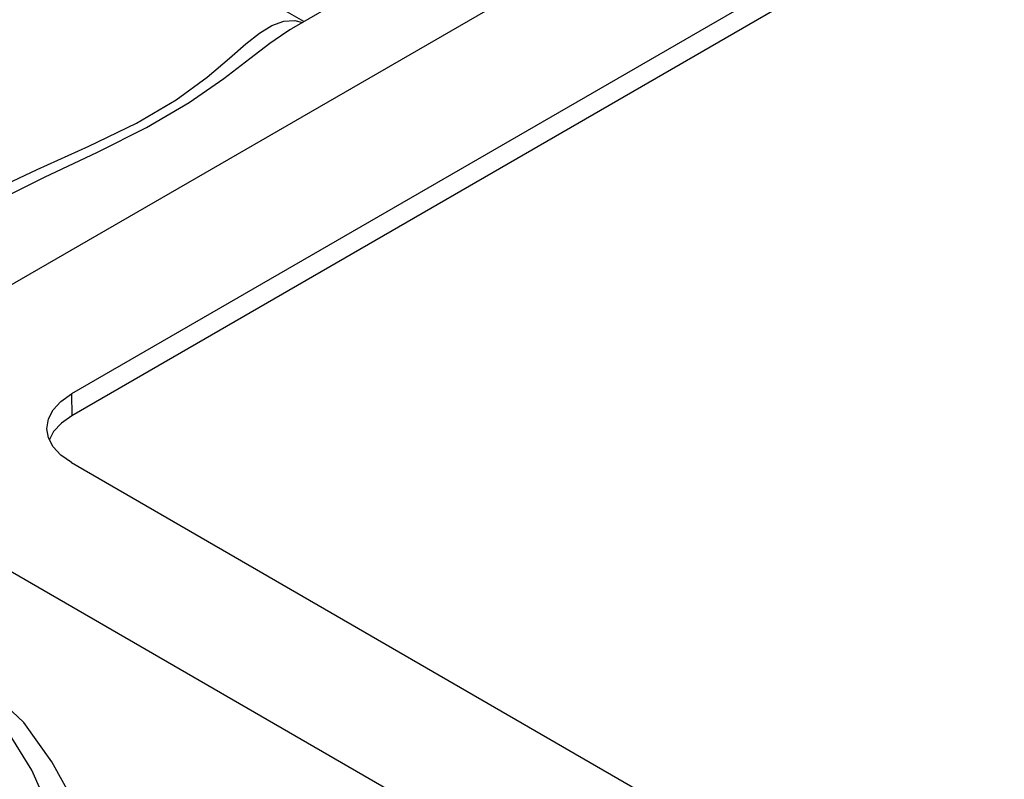
# Model space of a CAD drawing. Units: inches. Extents: x 0.7 to 21.3, y 0.5 to 16.
# Drawn here: x 17.4 to 18, y 4.2 to 4.6 of the extents above; entities that cross this region are included whole.
import ezdxf

# ---------------------------------------------------------------- set-up
doc = ezdxf.new("R2010")
doc.units = ezdxf.units.IN
doc.header["$LTSCALE"] = 1.21
doc.header["$MEASUREMENT"] = 0
doc.layers.get('0').update_dxf_attribs({"linetype": 'CONTINUOUS'})
doc.layers.add('AXIS', color=7, linetype='CONTINUOUS')

msp = doc.modelspace()

# ---------------------------------------------------------------- linework, layer by layer
at = {"color": 7, "linetype": 'CONTINUOUS'}
for p, q in [((19.51078, 5.67056), (17.28174, 4.38364)), ((19.47719, 5.5699), (17.4561, 4.40303)), ((19.47738, 5.55758), (17.45629, 4.39071)), ((17.94103, 4.81753), (17.58047, 4.60936)), ((17.57785, 4.60779), (17.58007, 4.60913)), ((17.58007, 4.60913), (17.58047, 4.60936)), ((17.4561, 4.40303), (17.45629, 4.39071)), ((17.45629, 4.39071), (17.45041, 4.38657)), ((17.28174, 4.38364), (18.39724, 3.73962)), ((17.4431, 4.37828), (17.44219, 4.3833)), ((17.4561, 4.36424), (17.45019, 4.3684)), ((17.4561, 4.36424), (18.36365, 3.84028))]:
    msp.add_line(p, q, dxfattribs=at)
for points in [[(17.36243, 4.49172), (17.38462, 4.50446), (17.40896, 4.51693), (17.43668, 4.52987), (17.466, 4.54306), (17.49285, 4.55603), (17.5154, 4.56918), (17.53296, 4.58208), (17.54554, 4.59287), (17.55477, 4.60098), (17.56241, 4.60701), (17.56948, 4.61132), (17.57616, 4.61368)], [(17.57616, 4.61368), (17.58238, 4.61405), (17.58679, 4.61301)], [(17.38426, 4.49608), (17.38835, 4.49842), (17.41286, 4.51163), (17.44088, 4.52549), (17.47076, 4.53973), (17.4986, 4.55372), (17.52269, 4.56774), (17.5423, 4.58134), (17.55705, 4.59269), (17.5683, 4.60127), (17.57785, 4.60779)], [(17.44219, 4.3833), (17.4431, 4.38899), (17.4458, 4.39413), (17.45019, 4.39887), (17.4561, 4.40303)], [(17.45041, 4.38657), (17.44605, 4.38186), (17.44363, 4.37727)], [(17.45019, 4.3684), (17.4458, 4.37314), (17.4431, 4.37828)], [(17.45757, 4.17228), (17.4451, 4.19511), (17.42911, 4.21738), (17.40929, 4.23599), (17.38477, 4.24977), (17.35633, 4.25827), (17.32825, 4.26193), (17.30299, 4.26242), (17.27955, 4.26091), (17.25674, 4.25773), (17.23519, 4.2531), (17.21597, 4.2475), (17.19959, 4.2414), (17.18604, 4.23522), (17.17499, 4.22918), (17.16586, 4.22331), (17.1576, 4.21703), (17.14961, 4.20966)], [(17.50177, 3.98263), (17.49732, 3.99516), (17.49275, 4.00884), (17.48791, 4.02413), (17.48275, 4.04121), (17.47724, 4.06016), (17.47138, 4.08068), (17.46522, 4.10217), (17.45876, 4.12394), (17.45186, 4.14551), (17.44392, 4.16745), (17.43368, 4.19048), (17.41999, 4.21269), (17.40216, 4.23087), (17.37914, 4.24375), (17.35164, 4.25091), (17.32408, 4.25305), (17.29908, 4.25205), (17.2758, 4.24906), (17.25312, 4.24435), (17.23168, 4.23819), (17.21259, 4.23113), (17.19636, 4.22372), (17.18577, 4.21802)]]:
    msp.add_lwpolyline(points, dxfattribs=at)
at = {"layer": 'AXIS', "color": 7, "linetype": 'CONTINUOUS'}
msp.add_line((17.58754, 4.61344), (17.53571, 4.64337), dxfattribs=at)

doc.saveas('drawing.dxf')
